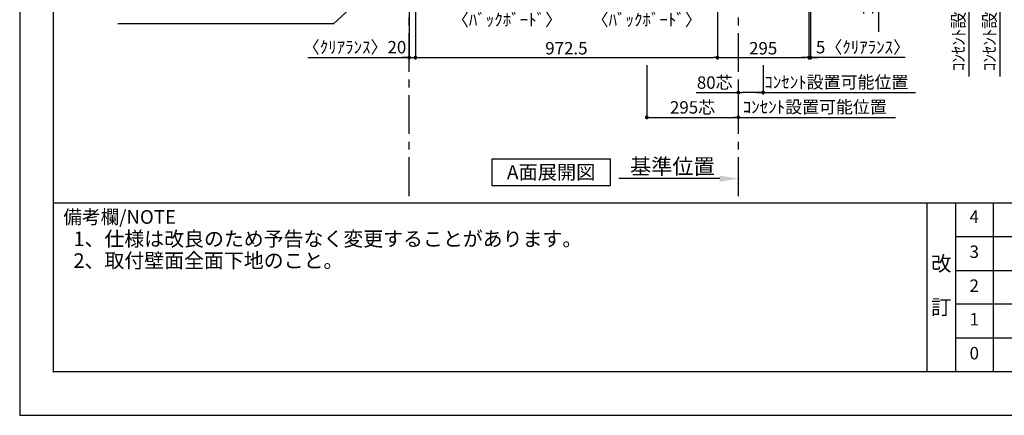
# Model space of a CAD drawing. Extents: x 9816 to 18132, y -24240 to -18360.
# Drawn here: x 9816 to 12987, y -24240 to -22965 of the extents above; entities that cross this region are included whole.
import ezdxf

# ---------------------------------------------------------------- set-up
doc = ezdxf.new("R2010")
doc.units = 0
doc.header["$LTSCALE"] = 50
doc.header["$MEASUREMENT"] = 0
doc.linetypes.add('CENTER', pattern=[2, 1.25, -0.25, 0.25, -0.25])
doc.layers.get('0').update_dxf_attribs({"linetype": 'CONTINUOUS'})
doc.layers.get('DEFPOINTS').update_dxf_attribs({"color": 146, "linetype": 'CONTINUOUS'})
for name, color, linetype in [('111-壁仕上', 3, 'CONTINUOUS'), ('160-文字', 254, 'CONTINUOUS'), ('166-寸法B', 11, 'CONTINUOUS'), ('190-図面外枠', 5, 'CONTINUOUS'), ('191-図面内枠', 4, 'CONTINUOUS')]:
    doc.layers.add(name, color=color, linetype=linetype)
doc.styles.add('KH001', font='msgothic.ttc')
doc.dimstyles.new('KH1xx020', dxfattribs={"dimscale": 20, "dimtxt": 2, "dimasz": 0.6, "dimexe": 0.3, "dimexo": 1.2, "dimgap": 0.5, "dimtad": 3, "dimdec": 1, "dimdsep": 46, "dimlunit": 6, "dimtxsty": 'KH001', "dimblk": 'DOT', "dimcen": 1, "dimdle": 1, "dimclrd": 256, "dimclre": 256, "dimclrt": 256, "dimadec": 0, "dimazin": 0, "dimtfac": 1, "dimtdec": 1, "dimtix": 1, "dimtmove": 2, "dimatfit": 3, "dimldrblk": 'CLOSEDBLANK', "dimfxl": 1, "dimtolj": 1, "dimtzin": 0, "dimlwd": -1, "dimlwe": -1, "dimarcsym": 0})

# ---------------------------------------------------------------- blocks, each defined once
blk = doc.blocks.new('A$C5D946DDC')
at = {"layer": '190-図面外枠'}
for p, q in [((271, 350.7), (271, 14349.3)), ((20519, 350.7), (271, 350.7))]:
    blk.add_line(p, q, dxfattribs=at)
at = {"layer": 'DEFPOINTS'}
blk.add_lwpolyline([(0, 0), (20790, 0), (20790, 14700), (0, 14700)], close=True, dxfattribs=at)
blk = doc.blocks.new('*D31')
at = {"layer": '166-寸法B', "transparency": 16777216}
for p, q in [((12486.9, -22669.9), (12878.9, -22669.9)), ((12872.9, -22649.9), (12872.9, -23148.8))]:
    blk.add_line(p, q, dxfattribs=at)
at = {"layer": 'DEFPOINTS', "color": 0, "transparency": 16777216}
for p in [(12462.9, -22669.9), (12868.8, -23128.8), (12872.9, -23128.8)]:
    blk.add_point(p, dxfattribs=at)
at = {"layer": '166-寸法B', "transparency": 16777216, "insert": (12839.5, -22899.3), "char_height": 40, "attachment_point": 5, "rotation": 90}
blk.add_mtext('\\A1;ｺﾝｾﾝﾄ設置可能位置', dxfattribs=at)
blk = doc.blocks.new('_ClosedBlank')
at = {"color": 0, "linetype": 'ByBlock', "lineweight": -2}
for p, q in [((-1, 0.167), (0, 0)), ((-1, 0.167), (-1, -0.167)), ((0, 0), (-1, -0.167))]:
    blk.add_line(p, q, dxfattribs=at)
blk = doc.blocks.new('_None')
blk = doc.blocks.new('*D47')
at = {"layer": '166-寸法B', "transparency": 16777216}
for p, q in [((12486.9, -22669.9), (12978.9, -22669.9)), ((12972.9, -22649.9), (12972.9, -23148.8))]:
    blk.add_line(p, q, dxfattribs=at)
at = {"layer": 'DEFPOINTS', "color": 0, "transparency": 16777216}
for p in [(12462.9, -22669.9), (12968.8, -23128.8), (12972.9, -23128.8)]:
    blk.add_point(p, dxfattribs=at)
at = {"layer": '166-寸法B', "transparency": 16777216, "insert": (12939.5, -22899.3), "char_height": 40, "attachment_point": 5, "rotation": 90}
blk.add_mtext('\\A1;ｺﾝｾﾝﾄ設置可能位置', dxfattribs=at)
blk = doc.blocks.new('*D49')
at = {"layer": '166-寸法B', "transparency": 16777216}
for p, q in [((12070.4, -23477.4), (11745.6, -23477.4)), ((12130.4, -23480.9), (12130.4, -23483.4))]:
    blk.add_line(p, q, dxfattribs=at)
blk.add_solid([(12070.4, -23467.4), (12070.4, -23487.4), (12130.4, -23477.4)], dxfattribs=at)
at = {"layer": 'DEFPOINTS', "color": 0, "transparency": 16777216}
for p in [(12130.4, -23456.9), (11765.6, -23477.4), (11765.6, -23488.7)]:
    blk.add_point(p, dxfattribs=at)
at = {"layer": '166-寸法B', "transparency": 16777216, "insert": (11918, -23438.1), "char_height": 50, "attachment_point": 5}
blk.add_mtext('\\A1;基準位置', dxfattribs=at)
blk = doc.blocks.new('_Dot')
at = {"color": 0, "linetype": 'ByBlock', "lineweight": -2}
blk.add_line((-0.5, 0), (-1, 0), dxfattribs=at)
at = {"color": 0, "linetype": 'ByBlock', "const_width": 0.5}
blk.add_lwpolyline([(-0.25, 0, 1), (0.25, 0, 1)], format="xyb", close=True, dxfattribs=at)
blk = doc.blocks.new('*D53')
at = {"layer": '166-寸法B', "transparency": 16777216}
for p, q in [((11070.4, -22693.9), (11070.4, -23093.4)), ((11090.4, -22693.9), (11090.4, -23093.4)), ((10744.3, -23087.4), (11070.4, -23087.4)), ((11058.4, -23087.4), (11046.4, -23087.4)), ((11070.4, -23087.4), (11090.4, -23087.4)), ((11070.4, -23087.4), (11090.4, -23087.4)), ((11102.4, -23087.4), (11114.4, -23087.4))]:
    blk.add_line(p, q, dxfattribs=at)
at = {"layer": 'DEFPOINTS', "color": 0, "transparency": 16777216}
for p in [(11070.4, -22669.9), (11090.4, -22669.9), (11090.4, -23087.4)]:
    blk.add_point(p, dxfattribs=at)
at = {"layer": '166-寸法B', "transparency": 16777216, "xscale": 12, "yscale": 12, "zscale": 12}
blk.add_blockref('_Dot', (11070.4, -23087.4), dxfattribs=at)
at = {"layer": '166-寸法B', "transparency": 16777216, "xscale": 12, "yscale": 12, "zscale": 12, "rotation": 180}
blk.add_blockref('_Dot', (11090.4, -23087.4), dxfattribs=at)
at = {"layer": '166-寸法B', "transparency": 16777216, "insert": (10894.3, -23054), "char_height": 40, "attachment_point": 5}
blk.add_mtext('\\A1;〈ｸﾘｱﾗﾝｽ〉20', dxfattribs=at)
blk = doc.blocks.new('*D55')
at = {"layer": '166-寸法B', "transparency": 16777216}
for p, q in [((12062.9, -22693.9), (12062.9, -23093.4)), ((12357.9, -22693.9), (12357.9, -23093.4)), ((12074.9, -23087.4), (12345.9, -23087.4))]:
    blk.add_line(p, q, dxfattribs=at)
at = {"layer": 'DEFPOINTS', "color": 0, "transparency": 16777216}
for p in [(12062.9, -22669.9), (12357.9, -22669.9), (12357.9, -23087.4)]:
    blk.add_point(p, dxfattribs=at)
at = {"layer": '166-寸法B', "transparency": 16777216, "xscale": 12, "yscale": 12, "zscale": 12, "rotation": 180}
blk.add_blockref('_Dot', (12062.9, -23087.4), dxfattribs=at)
at = {"layer": '166-寸法B', "transparency": 16777216, "xscale": 12, "yscale": 12, "zscale": 12}
blk.add_blockref('_Dot', (12357.9, -23087.4), dxfattribs=at)
at = {"layer": '166-寸法B', "transparency": 16777216, "insert": (12210.4, -23057.4), "char_height": 40, "attachment_point": 5}
blk.add_mtext('\\A1;295', dxfattribs=at)
blk = doc.blocks.new('*D56')
at = {"layer": '166-寸法B', "transparency": 16777216}
for p, q in [((12362.9, -22693.9), (12362.9, -23093.4)), ((12357.9, -22827.6), (12357.9, -23093.4)), ((12345.9, -23087.4), (12333.9, -23087.4)), ((12362.9, -23087.4), (12357.9, -23087.4)), ((12362.9, -23087.4), (12357.9, -23087.4)), ((12668.2, -23087.4), (12362.9, -23087.4)), ((12374.9, -23087.4), (12386.9, -23087.4))]:
    blk.add_line(p, q, dxfattribs=at)
at = {"layer": 'DEFPOINTS', "color": 0, "transparency": 16777216}
for p in [(12362.9, -22669.9), (12357.9, -22803.6), (12357.9, -23087.4)]:
    blk.add_point(p, dxfattribs=at)
at = {"layer": '166-寸法B', "transparency": 16777216, "xscale": 12, "yscale": 12, "zscale": 12}
blk.add_blockref('_Dot', (12357.9, -23087.4), dxfattribs=at)
at = {"layer": '166-寸法B', "transparency": 16777216, "xscale": 12, "yscale": 12, "zscale": 12, "rotation": 180}
blk.add_blockref('_Dot', (12362.9, -23087.4), dxfattribs=at)
at = {"layer": '166-寸法B', "transparency": 16777216, "insert": (12531.9, -23054), "char_height": 40, "attachment_point": 5}
blk.add_mtext('\\A1;5〈ｸﾘｱﾗﾝｽ〉', dxfattribs=at)
blk = doc.blocks.new('*D77')
at = {"layer": '166-寸法B', "transparency": 16777216}
for p, q in [((11090.4, -22688.9), (11090.4, -23093.4)), ((12062.9, -22693.9), (12062.9, -23093.4)), ((11102.4, -23087.4), (12050.9, -23087.4))]:
    blk.add_line(p, q, dxfattribs=at)
at = {"layer": 'DEFPOINTS', "color": 0, "transparency": 16777216}
for p in [(11090.4, -22664.9), (12062.9, -22669.9), (12062.9, -23087.4)]:
    blk.add_point(p, dxfattribs=at)
at = {"layer": '166-寸法B', "transparency": 16777216, "xscale": 12, "yscale": 12, "zscale": 12, "rotation": 180}
blk.add_blockref('_Dot', (11090.4, -23087.4), dxfattribs=at)
at = {"layer": '166-寸法B', "transparency": 16777216, "xscale": 12, "yscale": 12, "zscale": 12}
blk.add_blockref('_Dot', (12062.9, -23087.4), dxfattribs=at)
at = {"layer": '166-寸法B', "transparency": 16777216, "insert": (11576.7, -23057.4), "char_height": 40, "attachment_point": 5}
blk.add_mtext('\\A1;972.5', dxfattribs=at)
blk = doc.blocks.new('*D81')
at = {"layer": '166-寸法B', "transparency": 16777216}
for p, q in [((11162.9, -22693.9), (11162.9, -22938.1)), ((11607.9, -22693.9), (11607.9, -22938.1)), ((11174.9, -22932.1), (11595.9, -22932.1))]:
    blk.add_line(p, q, dxfattribs=at)
at = {"layer": 'DEFPOINTS', "color": 0, "transparency": 16777216}
for p in [(11162.9, -22669.9), (11607.9, -22669.9), (11607.9, -22932.1)]:
    blk.add_point(p, dxfattribs=at)
at = {"layer": '166-寸法B', "transparency": 16777216, "xscale": 12, "yscale": 12, "zscale": 12, "rotation": 180}
blk.add_blockref('_Dot', (11162.9, -22932.1), dxfattribs=at)
at = {"layer": '166-寸法B', "transparency": 16777216, "xscale": 12, "yscale": 12, "zscale": 12}
blk.add_blockref('_Dot', (11607.9, -22932.1), dxfattribs=at)
at = {"layer": '166-寸法B', "transparency": 16777216, "char_height": 40, "attachment_point": 5}
for s, insert in [('\\A1;445', (11385.4, -22902.1)), ('\\A1;〈ﾊﾞｯｸﾎﾞｰﾄﾞ〉', (11385.4, -22965.4))]:
    blk.add_mtext(s, dxfattribs=dict(at, insert=insert))
blk = doc.blocks.new('*D83')
at = {"layer": '166-寸法B', "transparency": 16777216}
for p, q in [((11612.9, -22693.9), (11612.9, -22938.1)), ((12057.9, -22693.9), (12057.9, -22938.1)), ((11624.9, -22932.1), (12045.9, -22932.1))]:
    blk.add_line(p, q, dxfattribs=at)
at = {"layer": 'DEFPOINTS', "color": 0, "transparency": 16777216}
for p in [(11612.9, -22669.9), (12057.9, -22669.9), (12057.9, -22932.1)]:
    blk.add_point(p, dxfattribs=at)
at = {"layer": '166-寸法B', "transparency": 16777216, "xscale": 12, "yscale": 12, "zscale": 12, "rotation": 180}
blk.add_blockref('_Dot', (11612.9, -22932.1), dxfattribs=at)
at = {"layer": '166-寸法B', "transparency": 16777216, "xscale": 12, "yscale": 12, "zscale": 12}
blk.add_blockref('_Dot', (12057.9, -22932.1), dxfattribs=at)
at = {"layer": '166-寸法B', "transparency": 16777216, "char_height": 40, "attachment_point": 5}
for s, insert in [('\\A1;445', (11835.4, -22902.1)), ('\\A1;〈ﾊﾞｯｸﾎﾞｰﾄﾞ〉', (11835.4, -22965.4))]:
    blk.add_mtext(s, dxfattribs=dict(at, insert=insert))
blk = doc.blocks.new('*D106')
at = {"layer": '166-寸法B', "transparency": 16777216}
for p, q in [((12210.4, -23111.4), (12210.4, -23206)), ((12190.4, -23200), (12701.5, -23200))]:
    blk.add_line(p, q, dxfattribs=at)
at = {"layer": 'DEFPOINTS', "color": 0, "transparency": 16777216}
for p in [(12210.4, -23087.4), (12681.5, -23148.5), (12681.5, -23200)]:
    blk.add_point(p, dxfattribs=at)
at = {"layer": '166-寸法B', "transparency": 16777216, "insert": (12446, -23166.6), "char_height": 40, "attachment_point": 5}
blk.add_mtext('\\A1;ｺﾝｾﾝﾄ設置可能位置', dxfattribs=at)
blk = doc.blocks.new('*D107')
at = {"layer": '166-寸法B', "transparency": 16777216}
for p, q in [((12210.4, -23111.4), (12210.4, -23206)), ((12130.4, -23158.3), (12130.4, -23206)), ((11995.1, -23200), (12130.4, -23200)), ((12198.4, -23200), (12142.4, -23200))]:
    blk.add_line(p, q, dxfattribs=at)
at = {"layer": 'DEFPOINTS', "color": 0, "transparency": 16777216}
for p in [(12210.4, -23087.4), (12130.4, -23134.3), (12130.4, -23200)]:
    blk.add_point(p, dxfattribs=at)
at = {"layer": '166-寸法B', "transparency": 16777216, "xscale": 12, "yscale": 12, "zscale": 12, "rotation": 180}
blk.add_blockref('_Dot', (12130.4, -23200), dxfattribs=at)
at = {"layer": '166-寸法B', "transparency": 16777216, "xscale": 12, "yscale": 12, "zscale": 12}
blk.add_blockref('_Dot', (12210.4, -23200), dxfattribs=at)
at = {"layer": '166-寸法B', "transparency": 16777216, "insert": (12054.4, -23167.9), "char_height": 40, "attachment_point": 5}
blk.add_mtext('\\A1;80芯', dxfattribs=at)
blk = doc.blocks.new('*D111')
at = {"layer": '166-寸法B', "transparency": 16777216}
for p, q in [((11094.4, -22669.9), (12587.4, -22669.9)), ((12581.4, -22649.9), (12581.4, -23004.4))]:
    blk.add_line(p, q, dxfattribs=at)
at = {"layer": 'DEFPOINTS', "color": 0, "transparency": 16777216}
for p in [(11070.4, -22669.9), (12540.6, -22984.4), (12581.4, -22984.4)]:
    blk.add_point(p, dxfattribs=at)
at = {"layer": '166-寸法B', "transparency": 16777216, "char_height": 40, "attachment_point": 5, "rotation": 90}
for s, insert in [('\\A1;ｺﾝｾﾝﾄ設置', (12548.6, -22827.1)), ('\\A1;可能位置', (12614.6, -22827.1))]:
    blk.add_mtext(s, dxfattribs=dict(at, insert=insert))
blk = doc.blocks.new('*D112')
at = {"layer": '166-寸法B', "transparency": 16777216}
for p, q in [((12130.4, -23224), (12130.4, -23286)), ((12110.4, -23280), (12636.4, -23280))]:
    blk.add_line(p, q, dxfattribs=at)
at = {"layer": 'DEFPOINTS', "color": 0, "transparency": 16777216}
for p in [(12130.4, -23200), (12616.4, -23248.5), (12616.4, -23280)]:
    blk.add_point(p, dxfattribs=at)
at = {"layer": '166-寸法B', "transparency": 16777216, "insert": (12376.6, -23246.6), "char_height": 40, "attachment_point": 5}
blk.add_mtext('\\A1;ｺﾝｾﾝﾄ設置可能位置', dxfattribs=at)
blk = doc.blocks.new('*D113')
at = {"layer": '166-寸法B', "transparency": 16777216}
for p, q in [((11835.4, -23111.4), (11835.4, -23286)), ((12130.4, -23256), (12130.4, -23274)), ((11847.4, -23280), (12118.4, -23280))]:
    blk.add_line(p, q, dxfattribs=at)
at = {"layer": 'DEFPOINTS', "color": 0, "transparency": 16777216}
for p in [(11835.4, -23087.4), (12130.4, -23280), (12130.4, -23280)]:
    blk.add_point(p, dxfattribs=at)
at = {"layer": '166-寸法B', "transparency": 16777216, "xscale": 12, "yscale": 12, "zscale": 12, "rotation": 180}
blk.add_blockref('_Dot', (11835.4, -23280), dxfattribs=at)
at = {"layer": '166-寸法B', "transparency": 16777216, "xscale": 12, "yscale": 12, "zscale": 12}
blk.add_blockref('_Dot', (12130.4, -23280), dxfattribs=at)
at = {"layer": '166-寸法B', "transparency": 16777216, "insert": (11982.9, -23247.9), "char_height": 40, "attachment_point": 5}
blk.add_mtext('\\A1;295芯', dxfattribs=at)

msp = doc.modelspace()

# ---------------------------------------------------------------- linework, layer by layer
at = {"layer": '111-壁仕上', "color": 253, "linetype": 'CENTER', "ltscale": 2}
for p, q in [((11070.45, -23533.58), (11070.45, -18715.22)), ((12130.45, -23533.58), (12130.45, -22762.12))]:
    msp.add_line(p, q, dxfattribs=at)
at = {"layer": '160-文字'}
msp.add_lwpolyline([(11337.4, -23413.29), (11717.42, -23413.29), (11717.42, -23500.24), (11337.4, -23500.24)], close=True, dxfattribs=at)
at = {"layer": '191-図面内枠'}
for p, q in [((9924.38, -23555.11), (18023.59, -23555.11)), ((12737.89, -23555.11), (12737.89, -24099.73)), ((12829.97, -23555.11), (12829.97, -24099.73)), ((12950.61, -23555.11), (12950.61, -24099.73)), ((12829.97, -23663.73), (15819.57, -23663.73)), ((12829.97, -23773.07), (15819.57, -23773.07)), ((12829.97, -23881.07), (15819.57, -23881.07)), ((12829.97, -23990.4), (15819.57, -23990.4))]:
    msp.add_line(p, q, dxfattribs=at)
msp.add_point((9924.38, -24099.73), dxfattribs=at)

# ---------------------------------------------------------------- block references
at = {"layer": '190-図面外枠', "xscale": 0.3999999999996362, "yscale": 0.3999999999996362, "zscale": 0.3999999999996362}
msp.add_blockref('A$C5D946DDC', (9815.99, -24240), dxfattribs=at)

# ---------------------------------------------------------------- texts
at = {"layer": '160-文字'}
for s, insert, char_height, attachment_point in [('{\\fArial|b0|i0|c0|p32;A}面展開図', (11527.41, -23456.77), 45.3333, 5), ('1、仕様は改良のため予告なく変更することがあります。', (9989.19, -23709.66), 47, 7), ('2、取付壁面全面下地のこと。', (9989.19, -23779.66), 47, 7)]:
    msp.add_mtext(s, dxfattribs=dict(at, insert=insert, char_height=char_height, attachment_point=attachment_point))
at = {"layer": '160-文字', "attachment_point": 5, "line_spacing_factor": 0.876232}
for s, insert, char_height in [('4', (12890.29, -23605.08), 40), ('3', (12890.29, -23718.07), 40), ('改\\P\\P訂', (12783.93, -23827.42), 48), ('2', (12890.29, -23827.4), 40), ('1', (12890.29, -23935.73), 40), ('0', (12890.29, -24045.07), 40)]:
    msp.add_mtext(s, dxfattribs=dict(at, insert=insert, char_height=char_height))
at = {"layer": '191-図面内枠', "insert": (9956.35, -23606.56), "char_height": 44, "width": 384.6246, "attachment_point": 4, "line_spacing_factor": 0.782827}
msp.add_mtext('備考欄/NOTE ', dxfattribs=at)

# ---------------------------------------------------------------- dimensions: what is measured, and where the dimension line sits
at = {"layer": '166-寸法B'}
for base, p1, p2, text, override, picture, middle in [((11090.45, -23087.38), (11070.45, -22669.87), (11090.45, -22669.87), '〈ｸﾘｱﾗﾝｽ〉<>', {"dimtmove": 1}, '*D53', (10894.32, -23099.84)), ((12616.39, -23279.96), (12130.45, -23199.96), (12616.39, -23248.51), 'ｺﾝｾﾝﾄ設置可能位置', {"dimblk1": 'None', "dimblk2": 'None', "dimsah": 1, "dimse2": 1, "dimtmove": 0}, '*D112', (12376.61, -23279.96))]:
    dim = msp.add_linear_dim(base=base, p1=p1, p2=p2, text=text, dimstyle='KH1xx020', override=override, dxfattribs=at)
    dim.commit()
    dim.dimension.update_dxf_attribs({"geometry": picture, "text_midpoint": middle, "dimtype": 160})
for base, p1, p2, text, picture, middle in [((12581.36, -22984.4), (11070.45, -22669.87), (12540.56, -22984.4), 'ｺﾝｾﾝﾄ設置\\X可能位置', '*D111', (12581.36, -22827.14)), ((12872.86, -23128.79), (12462.94, -22669.87), (12868.83, -23128.79), 'ｺﾝｾﾝﾄ設置可能位置', '*D31', (12839.51, -22899.33)), ((12972.86, -23128.79), (12462.94, -22669.87), (12968.83, -23128.79), 'ｺﾝｾﾝﾄ設置可能位置', '*D47', (12939.51, -22899.33))]:
    dim = msp.add_linear_dim(base=base, p1=p1, p2=p2, angle=90, text=text, dimstyle='KH1xx020', override={"dimblk1": 'None', "dimblk2": 'None', "dimsah": 1, "dimse2": 1}, dxfattribs=at)
    dim.commit()
    dim.dimension.update_dxf_attribs({"geometry": picture, "text_midpoint": middle})
for base, p1, p2, picture, middle in [((12062.95, -23087.38), (11090.45, -22664.87), (12062.95, -22669.87), '*D77', (11576.7, -23057.38)), ((12357.95, -23087.38), (12062.95, -22669.87), (12357.95, -22669.87), '*D55', (12210.45, -23057.38))]:
    dim = msp.add_linear_dim(base=base, p1=p1, p2=p2, dimstyle='KH1xx020', dxfattribs=at)
    dim.commit()
    dim.dimension.update_dxf_attribs({"geometry": picture, "text_midpoint": middle})
at = {"layer": '166-寸法B', "color": 6}
for base, p1, p2, picture, middle in [((11607.95, -22932.07), (11162.95, -22669.87), (11607.95, -22669.87), '*D81', (11385.45, -22932.07)), ((12057.95, -22932.07), (11612.95, -22669.87), (12057.95, -22669.87), '*D83', (11835.45, -22932.07))]:
    dim = msp.add_linear_dim(base=base, p1=p1, p2=p2, text='<>\\X〈ﾊﾞｯｸﾎﾞｰﾄﾞ〉', dimstyle='KH1xx020', dxfattribs=at)
    dim.commit()
    dim.dimension.update_dxf_attribs({"geometry": picture, "text_midpoint": middle})
at = {"layer": '166-寸法B'}
dim = msp.add_linear_dim(base=(12357.95, -23087.38), p1=(12362.95, -22669.87), p2=(12357.95, -22803.55), angle=180, text='<>〈ｸﾘｱﾗﾝｽ〉', dimstyle='KH1xx020', override={"dimtmove": 1}, dxfattribs=at)
dim.commit()
dim.dimension.update_dxf_attribs({"geometry": '*D56', "text_midpoint": (12531.89, -23067.4), "dimtype": 160})
at = {"layer": '166-寸法B', "color": 6}
for base, p1, p2, override, picture, middle in [((12130.45, -23279.96), (11835.45, -23087.38), (12130.45, -23279.96), {"dimtmove": 0}, '*D113', (11982.95, -23279.96)), ((12130.45, -23199.96), (12210.45, -23087.38), (12130.45, -23134.25), {"dimtmove": 1}, '*D107', (12054.4, -23179.96))]:
    dim = msp.add_linear_dim(base=base, p1=p1, p2=p2, text='<>芯', dimstyle='KH1xx020', override=override, dxfattribs=at)
    dim.commit()
    dim.dimension.update_dxf_attribs({"geometry": picture, "text_midpoint": middle, "dimtype": 160})
at = {"layer": '166-寸法B'}
for base, p1, p2, text, override, picture, middle in [((12681.5, -23199.96), (12210.45, -23087.38), (12681.5, -23148.51), 'ｺﾝｾﾝﾄ設置可能位置', {"dimblk1": 'None', "dimblk2": 'None', "dimsah": 1, "dimse2": 1, "dimtmove": 0}, '*D106', (12445.97, -23166.61)), ((11765.58, -23477.41), (12130.45, -23456.86), (11765.58, -23488.7), '基準位置', {"dimtxt": 2.5, "dimasz": 3, "dimblk2": 'None', "dimsah": 1, "dimse2": 1}, '*D49', (11918.01, -23438.09))]:
    dim = msp.add_linear_dim(base=base, p1=p1, p2=p2, text=text, dimstyle='KH1xx020', override=override, dxfattribs=at)
    dim.commit()
    dim.dimension.update_dxf_attribs({"geometry": picture, "text_midpoint": middle})

# ---------------------------------------------------------------- leaders
at = {"layer": '160-文字', "annotation_type": 0, "has_hookline": 1, "hookline_direction": 1, "text_width": 672.28}
msp.add_leader([(11770.52, -22108.55), (10826.79, -22978.83), (10814.79, -22978.83)], dimstyle='KH1xx020', override={"dimgap": 0.5, "dimtad": 1}, dxfattribs=at)

doc.saveas('drawing.dxf')
